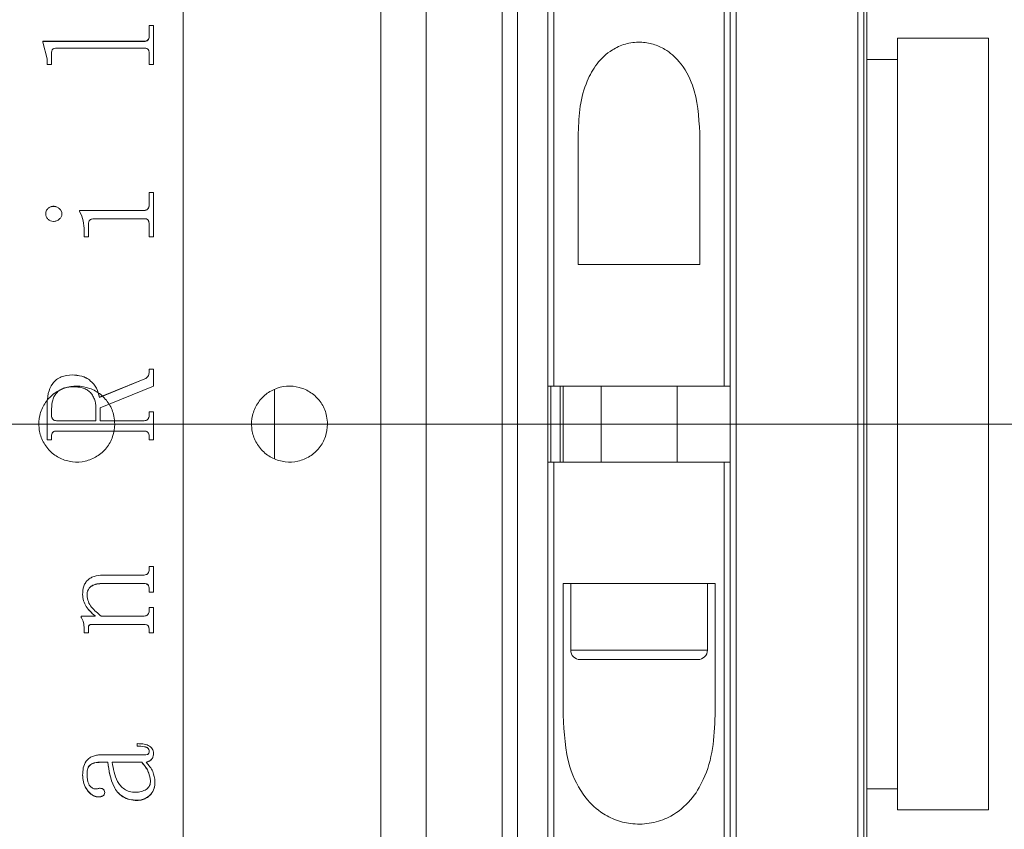
# Model space of a CAD drawing. Units: millimetres. Extents: x 0 to 490, y 0 to 297.
# Drawn here: x 344 to 360, y 210 to 223 of the extents above; entities that cross this region are included whole.
import ezdxf

# ---------------------------------------------------------------- set-up
doc = ezdxf.new("R2010")
doc.units = ezdxf.units.MM
doc.linetypes.add('CENTERX2', pattern=[20.32, 12.7, -2.54, 2.54, -2.54])
doc.layers.add('FORMAT', color=7, linetype='Continuous')
doc.styles.add('SLDTEXTSTYLE0', font='TXT', dxfattribs={"width": 0.7})
doc.dimstyles.new('SLDDIMSTYLE0', dxfattribs={"dimtxt": 2.728516, "dimasz": 3, "dimexe": 0, "dimexo": 0.0625, "dimgap": 0.682129, "dimtad": 1, "dimdec": 1, "dimlfac": 2, "dimrnd": 1e-09, "dimzin": 12, "dimdsep": 46, "dimtxsty": 'SLDTEXTSTYLE0', "dimsah": 1, "dimcen": 0.09, "dimadec": 0, "dimazin": 3, "dimtfac": 1, "dimtofl": 0, "dimtmove": 0, "dimatfit": 3, "dimfxl": 0, "dimfrac": 2, "dimtolj": 1, "dimtzin": 12, "dimarcsym": 0})
doc.dimstyles.new('SLDDIMSTYLE1', dxfattribs={"dimtxt": 2.728516, "dimasz": 3, "dimexe": 0, "dimexo": 0.0625, "dimgap": 0.682129, "dimtad": 1, "dimdec": 3, "dimlfac": 2, "dimrnd": 1e-09, "dimzin": 12, "dimdsep": 46, "dimtxsty": 'SLDTEXTSTYLE0', "dimsah": 1, "dimcen": 0.09, "dimadec": 0, "dimazin": 3, "dimtfac": 1, "dimtmove": 0, "dimatfit": 0, "dimfxl": 0, "dimfrac": 2, "dimtolj": 1, "dimtzin": 12, "dimarcsym": 0})
doc.dimstyles.new('SLDDIMSTYLE2', dxfattribs={"dimtxt": 2.728516, "dimasz": 3, "dimexe": 0, "dimexo": 0.0625, "dimgap": 0.682129, "dimtad": 1, "dimdec": 1, "dimlfac": 2, "dimrnd": 1e-09, "dimzin": 12, "dimdsep": 46, "dimtxsty": 'SLDTEXTSTYLE0', "dimsah": 1, "dimcen": 0.09, "dimadec": 0, "dimazin": 3, "dimtfac": 1, "dimtmove": 0, "dimatfit": 0, "dimfxl": 0, "dimfrac": 2, "dimtolj": 1, "dimtzin": 12, "dimarcsym": 0})
doc.dimstyles.new('SLDDIMSTYLE3', dxfattribs={"dimtxt": 2.728516, "dimasz": 3, "dimexe": 0, "dimexo": 0.0625, "dimgap": 0.682129, "dimtad": 1, "dimdec": 6, "dimlfac": 2, "dimrnd": 1e-09, "dimzin": 12, "dimdsep": 46, "dimtxsty": 'SLDTEXTSTYLE0', "dimsah": 1, "dimcen": 0.09, "dimadec": 0, "dimazin": 3, "dimtfac": 1, "dimtofl": 0, "dimtmove": 0, "dimatfit": 3, "dimfxl": 0, "dimfrac": 2, "dimtolj": 1, "dimtzin": 12, "dimarcsym": 0})

# ---------------------------------------------------------------- blocks, each defined once
blk = doc.blocks.new('_D_2')
at = {"layer": 'FORMAT'}
for p, q in [((366.246, 210.237), (366.246, 175.82)), ((357.483, 207.81), (357.483, 175.82)), ((357.483, 176.82), (350.983, 176.82)), ((366.246, 176.82), (357.483, 176.82)), ((366.246, 176.82), (378.951, 176.82))]:
    blk.add_line(p, q, dxfattribs=at)
for points in [[(357.483, 176.82), (354.483, 177.32), (354.483, 176.32)], [(366.246, 176.82), (369.246, 176.32), (369.246, 177.32)]]:
    blk.add_solid(points, dxfattribs=at)
at = {"layer": 'FORMAT', "insert": (369.426, 179.89), "char_height": 2.3813, "attachment_point": 1, "style": 'SLDTEXTSTYLE0'}
blk.add_mtext('17.526', dxfattribs=at)
blk = doc.blocks.new('_D_3')
at = {"layer": 'FORMAT'}
for p, q in [((366.246, 210.237), (366.246, 162.547)), ((183.927, 202.81), (183.927, 162.547)), ((183.927, 163.547), (366.246, 163.547))]:
    blk.add_line(p, q, dxfattribs=at)
for points in [[(183.927, 163.547), (186.927, 163.047), (186.927, 164.047)], [(366.246, 163.547), (363.246, 164.047), (363.246, 163.047)]]:
    blk.add_solid(points, dxfattribs=at)
at = {"layer": 'FORMAT', "attachment_point": 1, "style": 'SLDTEXTSTYLE0'}
for s, insert, char_height in [('(O/I=', (276.656, 166.616), 2.3813), (')', (292.531, 166.616), 2.381), ('444.6', (284.593, 166.616), 2.3813)]:
    blk.add_mtext(s, dxfattribs=dict(at, insert=insert, char_height=char_height))
blk = doc.blocks.new('_D_15')
at = {"layer": 'FORMAT'}
for p, q in [((359.483, 208.96), (359.483, 187.171)), ((357.483, 207.81), (357.483, 187.171)), ((357.483, 188.171), (350.358, 188.171)), ((359.483, 188.171), (357.483, 188.171)), ((359.483, 188.171), (365.983, 188.171))]:
    blk.add_line(p, q, dxfattribs=at)
for points in [[(357.483, 188.171), (354.483, 188.671), (354.483, 187.671)], [(359.483, 188.171), (362.483, 187.671), (362.483, 188.671)]]:
    blk.add_solid(points, dxfattribs=at)
at = {"layer": 'FORMAT', "insert": (350.358, 191.241), "char_height": 2.381, "attachment_point": 1, "style": 'SLDTEXTSTYLE0'}
blk.add_mtext('4', dxfattribs=at)
blk = doc.blocks.new('_D_16')
at = {"layer": 'FORMAT'}
for p, q in [((352.483, 226.31), (382.483, 226.31)), ((381.483, 226.31), (381.483, 206.31)), ((352.483, 206.31), (382.483, 206.31))]:
    blk.add_line(p, q, dxfattribs=at)
for points in [[(381.483, 226.31), (380.983, 223.31), (381.983, 223.31)], [(381.483, 206.31), (381.983, 209.31), (380.983, 209.31)]]:
    blk.add_solid(points, dxfattribs=at)
at = {"layer": 'FORMAT', "char_height": 2.3813, "attachment_point": 1, "rotation": 90, "style": 'SLDTEXTSTYLE0'}
for s, insert in [('40', (378.413, 215.348)), ('%%c', (378.413, 212.332))]:
    blk.add_mtext(s, dxfattribs=dict(at, insert=insert))
blk = doc.blocks.new('_D_17')
at = {"layer": 'FORMAT'}
for p, q in [((373.256, 222.66), (373.256, 252.445)), ((360.483, 222.66), (374.256, 222.66)), ((373.256, 209.96), (373.256, 222.66)), ((360.483, 209.96), (374.256, 209.96))]:
    blk.add_line(p, q, dxfattribs=at)
for points in [[(373.256, 222.66), (372.756, 219.66), (373.756, 219.66)], [(373.256, 209.96), (373.756, 212.96), (372.756, 212.96)]]:
    blk.add_solid(points, dxfattribs=at)
at = {"layer": 'FORMAT', "insert": (370.187, 230.22), "char_height": 2.38125, "attachment_point": 1, "rotation": 90, "style": 'SLDTEXTSTYLE0'}
blk.add_mtext('US.St.1"×1/32', dxfattribs=at)

msp = doc.modelspace()

# ---------------------------------------------------------------- linework, layer by layer
at = {"color": 7, "linetype": 'Continuous', "lineweight": 15}
for p, q in [((346.2326826, 216.31040384), (346.2326826, 226.31040384)), ((346.2326826, 206.31040384), (346.2326826, 226.31040384)), ((349.4826826, 216.31040384), (349.4826826, 226.31040384)), ((350.2326826, 216.31040384), (350.2326826, 226.31040384)), ((352.2326826, 216.93540384), (352.2326826, 226.21040384)), ((355.2326826, 226.21040384), (355.2326826, 216.93540384)), ((351.7326826, 226.06040384), (351.7326826, 216.31040384)), ((355.2326826, 207.31040384), (355.2326826, 225.31040384)), ((355.3326826, 225.31040384), (355.3326826, 207.31040384)), ((357.3326826, 207.31040384), (357.3326826, 225.31040384)), ((357.4326826, 225.31040384), (357.4326826, 207.31040384)), ((357.4826826, 223.81040384), (357.4826826, 208.81040384)), ((345.67195759, 222.87177014), (345.74487426, 222.87177014)), ((345.67195759, 222.6852599), (345.67195759, 222.87177014)), ((345.67195759, 222.86848945), (345.74487426, 222.86848945)), ((345.74487426, 222.2264602), (345.74487426, 222.87177014)), ((343.92195759, 222.61123345), (345.59106567, 222.61123345)), ((343.92195759, 222.59440909), (343.92195759, 222.61123345)), ((343.92195759, 222.60808303), (345.59106567, 222.60808303)), ((343.99487426, 222.32187573), (343.92195759, 222.59440909)), ((345.59106567, 222.61123345), (345.59106567, 222.60808303)), ((345.67195759, 222.6852599), (345.67195759, 222.68207248)), ((359.4826826, 222.66040384), (357.9826826, 222.66040384)), ((357.9826826, 222.66040384), (357.9826826, 209.96040384)), ((359.4826826, 222.66040384), (359.4826826, 209.96040384)), ((344.06779093, 222.2264602), (344.06779093, 222.41944897)), ((345.59106567, 222.49732382), (344.14868285, 222.49732382)), ((345.67195759, 222.2264602), (345.67195759, 222.42185404)), ((343.99487426, 222.2264602), (343.99487426, 222.32187573)), ((357.9826826, 222.31040384), (357.4826826, 222.31040384)), ((344.06779093, 222.2264602), (343.99487426, 222.2264602)), ((345.74487426, 222.2264602), (345.67195759, 222.2264602)), ((352.7326826, 218.93540384), (352.7326826, 221.10186137)), ((354.7326826, 221.10186137), (354.7326826, 218.93540384)), ((345.67195759, 220.12185915), (345.74487426, 220.12185915)), ((345.67195759, 219.9166005), (345.67195759, 220.12185915)), ((345.67195759, 220.11995342), (345.74487426, 220.11995342)), ((345.74487426, 219.39199399), (345.74487426, 220.12185915)), ((344.09893242, 219.89604698), (344.09893242, 219.89425416)), ((344.52959648, 219.82788419), (345.59106567, 219.82788419)), ((344.52959648, 219.80832377), (344.52959648, 219.82788419)), ((344.52959648, 219.82612545), (345.59106567, 219.82612545)), ((345.59106567, 219.82788419), (345.59106567, 219.82612545)), ((345.67195759, 219.9166005), (345.67195759, 219.9147974)), ((343.9705687, 219.77093885), (343.9705687, 219.76920858)), ((344.23792982, 219.77093885), (344.23792982, 219.76920858)), ((345.59220499, 219.69100119), (344.76505655, 219.69100119)), ((344.60251315, 219.39199399), (344.60251315, 219.49153962)), ((344.67542982, 219.39199399), (344.67542982, 219.60149642)), ((345.67195759, 219.39199399), (345.67195759, 219.60149642)), ((344.67542982, 219.39199399), (344.60251315, 219.39199399)), ((345.74487426, 219.39199399), (345.67195759, 219.39199399)), ((352.7326826, 218.93540384), (354.7326826, 218.93540384)), ((344.40579006, 217.1191755), (344.40579006, 217.11877112)), ((345.67195759, 217.21603948), (345.74487426, 217.21603948)), ((345.67195759, 217.15550894), (345.67195759, 217.21603948)), ((345.67195759, 217.21558666), (345.74487426, 217.21558666)), ((345.67195759, 217.15550894), (345.67195759, 217.15508639)), ((345.74487426, 216.93621961), (345.74487426, 217.21603948)), ((344.85772148, 216.75115614), (345.60169935, 217.05443024)), ((344.85772148, 216.75093576), (345.60169935, 217.05405823)), ((345.74487426, 216.93621961), (344.86987426, 216.57884918)), ((345.60169935, 217.05443024), (345.60169935, 217.05405823)), ((352.2326826, 215.68540384), (352.2326826, 216.93540384)), ((355.1326826, 216.93540384), (352.3326826, 216.93540384)), ((352.4826826, 216.93540384), (352.4826826, 215.68540384)), ((353.1076826, 216.93540384), (353.1076826, 215.68540384)), ((354.3576826, 215.68540384), (354.3576826, 216.93540384)), ((344.85772148, 216.75115614), (344.85772148, 216.75093576)), ((347.7326826, 215.74125159), (347.7326826, 216.88098803)), ((343.99487426, 216.05064459), (343.99487426, 216.63123522)), ((344.79695759, 216.3665873), (344.79695759, 216.5822659)), ((344.86987426, 216.3665873), (344.86987426, 216.57884918)), ((344.06779093, 216.45469023), (344.06779093, 216.56252442)), ((344.06779093, 216.45461808), (344.06779093, 216.45469023)), ((345.67195759, 216.51240719), (345.74487426, 216.51240719)), ((345.67195759, 216.45393076), (345.67195759, 216.51240719)), ((345.67195759, 216.51230619), (345.74487426, 216.51230619)), ((345.67195759, 216.45393076), (345.67195759, 216.45385899)), ((345.74487426, 216.05064459), (345.74487426, 216.51240719)), ((344.14754353, 216.3665873), (344.79695759, 216.3665873)), ((344.14754353, 216.36655921), (344.14754353, 216.3665873)), ((344.14754353, 216.36655921), (344.79695759, 216.36655921)), ((344.79695759, 216.36655921), (344.79695759, 216.3665873)), ((344.86987426, 216.3665873), (345.59182521, 216.3665873)), ((344.86987426, 216.3665873), (344.86987426, 216.36655921)), ((344.86987426, 216.36655921), (345.59182521, 216.36655921)), ((345.59182521, 216.3665873), (345.59182521, 216.36655921)), ((346.2326826, 206.31040384), (346.2326826, 216.31040384)), ((349.4826826, 206.31040384), (349.4826826, 216.31040384)), ((350.2326826, 206.31040384), (350.2326826, 216.31040384)), ((351.7326826, 216.31040384), (351.7326826, 206.56040384)), ((344.06779093, 216.10911421), (344.06779093, 216.10921486)), ((344.06779093, 216.05064459), (344.06779093, 216.10911421)), ((344.14868285, 216.19645117), (344.14868285, 216.19650815)), ((345.59106567, 216.19650815), (344.14868285, 216.19650815)), ((345.59106567, 216.19645117), (344.14868285, 216.19645117)), ((345.59106567, 216.19645117), (345.59106567, 216.19650815)), ((345.67195759, 216.10911421), (345.67195759, 216.10921486)), ((345.67195759, 216.05064459), (345.67195759, 216.10911421)), ((344.06779093, 216.05077447), (343.99487426, 216.05077447)), ((344.06779093, 216.05064459), (343.99487426, 216.05064459)), ((345.74487426, 216.05077447), (345.67195759, 216.05077447)), ((345.74487426, 216.05064459), (345.67195759, 216.05064459)), ((352.2326826, 206.41040384), (352.2326826, 215.68540384)), ((352.3326826, 215.68540384), (355.1326826, 215.68540384)), ((355.2326826, 215.68540384), (355.2326826, 206.41040384)), ((344.94279093, 213.82688127), (345.59106567, 213.82688127)), ((345.67195759, 213.96840469), (345.74487426, 213.96840469)), ((345.67195759, 213.91785455), (345.67195759, 213.96840469)), ((345.74487426, 213.54544892), (345.74487426, 213.96840469)), ((345.59030612, 213.68719827), (344.90633259, 213.68719827)), ((344.90633259, 213.68719827), (344.90633259, 213.68588602)), ((345.59030612, 213.68588602), (344.90633259, 213.68588602)), ((345.59030612, 213.68719827), (345.59030612, 213.68588602)), ((353.02183833, 213.68540384), (352.4826826, 213.68540384)), ((352.4826826, 211.51894631), (352.4826826, 213.68540384)), ((352.6076826, 213.68540384), (352.6076826, 212.59165384)), ((353.02183833, 213.68540384), (354.44352687, 213.68540384)), ((354.9826826, 213.68540384), (354.44352687, 213.68540384)), ((354.8576826, 212.59165384), (354.8576826, 213.68540384)), ((354.9826826, 213.68540384), (354.9826826, 211.51894631)), ((344.57820759, 213.50782218), (344.57820759, 213.50642019)), ((345.67195759, 213.59684431), (345.67195759, 213.59548686)), ((345.67195759, 213.54544892), (345.67195759, 213.59548686)), ((345.74487426, 213.5468314), (345.67195759, 213.5468314)), ((345.74487426, 213.54544892), (345.67195759, 213.54544892)), ((344.65112426, 213.49507216), (344.65112426, 213.49366379)), ((345.67195759, 213.2895296), (345.74487426, 213.2895296)), ((345.67195759, 213.23997242), (345.67195759, 213.2895296)), ((345.74487426, 212.87549314), (345.74487426, 213.2895296)), ((344.55390204, 213.15083572), (344.78290594, 213.15083572)), ((344.55390204, 213.13030491), (344.55390204, 213.15083572)), ((345.59220499, 213.01446258), (344.73505438, 213.01446258)), ((344.73505438, 213.01446258), (344.73505438, 213.01281378)), ((345.59220499, 213.01281378), (344.73505438, 213.01281378)), ((344.78290594, 213.1524155), (344.78290594, 213.15083572)), ((344.88582478, 213.15083572), (345.59030612, 213.15083572)), ((345.59220499, 213.01446258), (345.59220499, 213.01281378)), ((344.60251315, 212.94824927), (344.60251315, 212.94656735)), ((344.60251315, 212.87549314), (344.60251315, 212.94656735)), ((344.67542982, 212.8772106), (344.60251315, 212.8772106)), ((344.67542982, 212.87549314), (344.60251315, 212.87549314)), ((344.67542982, 212.96147876), (344.67542982, 212.95980346)), ((344.67542982, 212.87549314), (344.67542982, 212.95980346)), ((345.67195759, 212.92609583), (345.67195759, 212.92440283)), ((345.67195759, 212.87549314), (345.67195759, 212.92440283)), ((345.74487426, 212.8772106), (345.67195759, 212.8772106)), ((345.74487426, 212.87549314), (345.67195759, 212.87549314)), ((354.7014326, 212.43540384), (352.7639326, 212.43540384)), ((345.47751315, 211.01025824), (345.47751315, 211.05154236)), ((345.67195759, 210.92934704), (345.67195759, 210.93203757)), ((344.99140204, 210.74779027), (344.87481133, 210.74779027)), ((344.87481133, 210.74500757), (344.87481133, 210.74779027)), ((344.99140204, 210.74500757), (344.87481133, 210.74500757)), ((344.87746975, 210.86675647), (345.55840508, 210.86675647)), ((344.99140204, 210.74500757), (344.99140204, 210.74779027)), ((345.55118936, 210.74779027), (345.0643187, 210.74779027)), ((345.0643187, 210.74779027), (345.0643187, 210.74500757)), ((345.55118936, 210.74500757), (345.0643187, 210.74500757)), ((345.55118936, 210.74779027), (345.55118936, 210.74500757)), ((345.62410603, 210.74500757), (345.62410603, 210.74779027)), ((345.74487426, 210.89290583), (345.74487426, 210.89561458)), ((344.57820759, 210.53543051), (344.57820759, 210.53831799)), ((344.65112426, 210.54101266), (344.65112426, 210.54389736)), ((345.69626315, 210.44050355), (345.69626315, 210.43756713)), ((345.76917982, 210.42220862), (345.76917982, 210.42515272)), ((357.4826826, 210.31040384), (357.9826826, 210.31040384)), ((344.83873277, 210.17369844), (344.83873277, 210.17676679)), ((344.94279093, 210.24501179), (344.94279093, 210.24804448)), ((345.47485473, 210.11628984), (345.47485473, 210.1193869)), ((357.9826826, 209.96040384), (359.4826826, 209.96040384))]:
    msp.add_line(p, q, dxfattribs=at)
at = {"color": 8, "linetype": 'Continuous', "lineweight": 15}
for p, q in [((351.4826826, 216.31040384), (351.4826826, 226.31040384)), ((352.3326826, 226.31040384), (352.3326826, 216.93540384)), ((355.1326826, 216.93540384), (355.1326826, 226.31040384)), ((352.2826826, 216.93846189), (352.2826826, 215.68179814)), ((352.4326826, 215.68540384), (352.4326826, 216.93540384)), ((351.4826826, 206.31040384), (351.4826826, 216.31040384)), ((352.3326826, 215.68540384), (352.3326826, 206.31040384)), ((355.1326826, 206.31040384), (355.1326826, 215.68540384)), ((352.6076826, 212.59165384), (354.8576826, 212.59165384))]:
    msp.add_line(p, q, dxfattribs=at)
at = {"color": 7, "linetype": 'Continuous', "lineweight": 15}
for centre, start, end in [((352.7639326, 212.59165384), 180, 270), ((354.7014326, 212.59165384), 270, 0)]:
    msp.add_arc(centre, 0.15625, start, end, dxfattribs=at)
for points, knots in [([(345.59106567, 222.61123345), (345.60293627, 222.61206694), (345.62077288, 222.61331933), (345.64158136, 222.62271916), (345.65727482, 222.63655659), (345.67022807, 222.65781811), (345.6713805, 222.67610338), (345.67195759, 222.6852599)], [0, 0, 0, 0, 0.2491867821, 0.3744245874, 0.4997091544, 0.749474731, 1, 1, 1, 1]), ([(345.59106567, 222.60808303), (345.60293596, 222.60891599), (345.62077143, 222.61016754), (345.64158032, 222.61956233), (345.65727376, 222.6333923), (345.67022787, 222.65464328), (345.67138045, 222.67292042), (345.67195759, 222.68207248)], [0, 0, 0, 0, 0.2492523849, 0.3745091682, 0.4997949161, 0.7495281453, 1, 1, 1, 1]), ([(352.7326826, 221.10186137), (352.73806119, 221.24961214), (352.74880062, 221.54462589), (352.85303604, 221.92828394), (353.02705094, 222.24555334), (353.24594541, 222.45688996), (353.50209767, 222.5755828), (353.74251789, 222.60793217), (353.97015841, 222.57053351), (354.19784788, 222.46772716), (354.44372782, 222.24858305), (354.68852478, 221.79364666), (354.71552202, 221.37070252), (354.7326826, 221.10186137)], [0, 0, 0, 0, 0.1128073513, 0.2252422847, 0.3097440918, 0.3948616496, 0.4495407223, 0.5045761287, 0.55288414, 0.6013462049, 0.6771196681, 0.7947636346, 1, 1, 1, 1]), ([(344.14868285, 222.49732382), (344.13627045, 222.49673401), (344.11743681, 222.49583908), (344.09544362, 222.48646377), (344.08280187, 222.47606721), (344.07474178, 222.46303064), (344.06851712, 222.44416837), (344.06807752, 222.42920457), (344.06779093, 222.41944897)], [0, 0, 0, 0, 0.2495157279, 0.3785961585, 0.4995333505, 0.6160946289, 0.7497143875, 1, 1, 1, 1]), ([(345.67195759, 222.42185404), (345.67165183, 222.43144853), (345.67118253, 222.44617434), (345.66473096, 222.46466873), (345.6564226, 222.47731213), (345.6436087, 222.48726212), (345.62716542, 222.49358477), (345.60923655, 222.49704935), (345.59712521, 222.49723229), (345.59106567, 222.49732382)], [0, 0, 0, 0, 0.2502038, 0.3840178095, 0.5002606701, 0.6206894044, 0.7497369102, 0.874788461, 1, 1, 1, 1]), ([(343.9705687, 219.77093885), (343.97258854, 219.7869535), (343.97663153, 219.81900917), (344.00180207, 219.8530933), (344.02677633, 219.87482168), (344.04893145, 219.88715809), (344.07327811, 219.8946593), (344.09037659, 219.89558419), (344.09893242, 219.89604698)], [0, 0, 0, 0, 0.249249079, 0.4989085311, 0.6279481398, 0.7493858042, 0.8745962857, 1, 1, 1, 1]), ([(343.9705687, 219.76920858), (343.97258875, 219.78521562), (343.97663244, 219.81725809), (344.00180552, 219.85132521), (344.02677876, 219.8730422), (344.0489348, 219.88537063), (344.07327861, 219.89286728), (344.09037663, 219.89379162), (344.09893242, 219.89425416)], [0, 0, 0, 0, 0.2491938527, 0.4988298145, 0.6279083328, 0.749327434, 0.8745644349, 1, 1, 1, 1]), ([(344.09893242, 219.89604698), (344.11668435, 219.89414391), (344.15221172, 219.89033525), (344.19572001, 219.85959335), (344.22368442, 219.8272026), (344.23632471, 219.79584025), (344.23739449, 219.77924386), (344.23792982, 219.77093885)], [0, 0, 0, 0, 0.2495028909, 0.4993362519, 0.7493443502, 0.8745692544, 1, 1, 1, 1]), ([(344.09893242, 219.89425416), (344.11668392, 219.89235235), (344.15220794, 219.88854646), (344.19571702, 219.8578216), (344.22368322, 219.82544645), (344.23632461, 219.79409819), (344.23739446, 219.77750952), (344.23792982, 219.76920858)], [0, 0, 0, 0, 0.2495581547, 0.4994118192, 0.74940114676, 0.87460091358, 1, 1, 1, 1]), ([(345.59106567, 219.82788419), (345.60299189, 219.82864458), (345.62090203, 219.8297865), (345.64149686, 219.84137566), (345.6575906, 219.85765203), (345.67019909, 219.88352256), (345.67137106, 219.90556761), (345.67195759, 219.9166005)], [0, 0, 0, 0, 0.2493928326, 0.3745244916, 0.4998719989, 0.749700759, 1, 1, 1, 1]), ([(345.59106567, 219.82612545), (345.60299164, 219.82688518), (345.62090251, 219.82802616), (345.64149692, 219.83961108), (345.6575904, 219.85587814), (345.67019887, 219.88173476), (345.671371, 219.90376992), (345.67195759, 219.9147974)], [0, 0, 0, 0, 0.2494590788, 0.3746468211, 0.4999581255, 0.7497542092, 1, 1, 1, 1]), ([(344.09893242, 219.64521231), (344.08174259, 219.64708678), (344.04735469, 219.65083661), (344.00587594, 219.6821091), (343.9766215, 219.7229695), (343.97256876, 219.75508812), (343.9705687, 219.77093885)], [0, 0, 0, 0, 0.2498503117, 0.4998204683, 0.7531585134, 1, 1, 1, 1]), ([(344.23792982, 219.77093885), (344.23739414, 219.76262263), (344.23632358, 219.74600227), (344.22365937, 219.71460698), (344.19604673, 219.68140818), (344.15941064, 219.65695844), (344.12546492, 219.64671352), (344.10778101, 219.64571296), (344.09893242, 219.64521231)], [0, 0, 0, 0, 0.12526509634, 0.2503482991, 0.4999303408, 0.74956025957, 0.87468613445, 1, 1, 1, 1]), ([(344.60251315, 219.49153962), (344.60134076, 219.54691991), (344.59900017, 219.65748247), (344.5527034, 219.75810341), (344.52959648, 219.80832377)], [0, 0, 0, 0, 0.500895564, 1, 1, 1, 1]), ([(344.76505655, 219.69100119), (344.75262055, 219.69015097), (344.73363947, 219.68885328), (344.71061629, 219.67916242), (344.69583694, 219.66816255), (344.68510191, 219.65366024), (344.67651278, 219.6312961), (344.67586079, 219.61335558), (344.67542982, 219.60149642)], [0, 0, 0, 0, 0.247754498, 0.3781478899, 0.4995543529, 0.6213424942, 0.7496974543, 1, 1, 1, 1]), ([(345.67195759, 219.60149642), (345.67166504, 219.61280907), (345.67121802, 219.63009466), (345.66479409, 219.65193445), (345.65643834, 219.66686695), (345.6439261, 219.67884906), (345.62774213, 219.68643508), (345.61015907, 219.69067533), (345.59819194, 219.69089253), (345.59220499, 219.69100119)], [0, 0, 0, 0, 0.2502655552, 0.3824029711, 0.5003662302, 0.6225221893, 0.7496927922, 0.8747754066, 1, 1, 1, 1]), ([(343.99487426, 216.63123522), (343.99766519, 216.69190849), (344.00323435, 216.81297917), (344.06230227, 216.95750212), (344.14565725, 217.04662213), (344.25293868, 217.1073151), (344.3446891, 217.11443441), (344.40579006, 217.1191755)], [0, 0, 0, 0, 0.2506106854, 0.5000819553, 0.625258776, 0.7504420209, 1, 1, 1, 1]), ([(343.99487426, 216.63107481), (343.99766521, 216.69171836), (344.00323464, 216.81273424), (344.06230869, 216.95718798), (344.1456626, 217.04625817), (344.25294584, 217.10691875), (344.34469064, 217.11403314), (344.40579006, 217.11877112)], [0, 0, 0, 0, 0.2505570579, 0.4999935502, 0.625172673, 0.7503756909, 1, 1, 1, 1]), ([(344.40579006, 217.1191755), (344.45937304, 217.11604559), (344.53978017, 217.11134881), (344.63997486, 217.07177888), (344.72863837, 217.0113275), (344.81707457, 216.90595385), (344.84427715, 216.80235688), (344.85772148, 216.75115614)], [0, 0, 0, 0, 0.2502126255, 0.3754713908, 0.5006826921, 0.7532223609, 1, 1, 1, 1]), ([(344.40579006, 217.11877112), (344.45937226, 217.11564301), (344.53977661, 217.11094904), (344.63997169, 217.07139991), (344.72862012, 217.01098984), (344.81706417, 216.90568141), (344.84427215, 216.80212522), (344.85772148, 216.75093576)], [0, 0, 0, 0, 0.250264534, 0.3755417489, 0.5007604803, 0.7532179977, 1, 1, 1, 1]), ([(345.60169935, 217.05443024), (345.61118726, 217.05961378), (345.63032091, 217.0700671), (345.65445569, 217.09277285), (345.66936023, 217.12284997), (345.67109118, 217.14461471), (345.67195759, 217.15550894)], [0, 0, 0, 0, 0.24796847, 0.5000617192, 0.749758488, 1, 1, 1, 1]), ([(345.60169935, 217.05405823), (345.61114177, 217.05921044), (345.63027642, 217.06965116), (345.65442892, 217.09233188), (345.66936026, 217.12244206), (345.67109121, 217.14419736), (345.67195759, 217.15508639)], [0, 0, 0, 0, 0.2467986298, 0.5001261398, 0.749801564, 1, 1, 1, 1]), ([(345.1076826, 216.31040384), (345.10078631, 216.24020089), (345.08699406, 216.09979834), (344.97949305, 215.91288484), (344.82107259, 215.77060834), (344.62304957, 215.6891021), (344.40964285, 215.67766499), (344.20455401, 215.73741165), (344.03075534, 215.86155626), (343.90767328, 216.0363526), (343.84938676, 216.24213055), (343.86248553, 216.45544949), (343.94529598, 216.65230209), (344.08856268, 216.81079123), (344.27636574, 216.91304476), (344.48745738, 216.94733882), (344.69774061, 216.90991082), (344.8840486, 216.80509992), (345.02428218, 216.64463836), (345.09748286, 216.46995521), (345.1048238, 216.35512321), (345.1076826, 216.31040384)], [0, 0, 0, 0, 0.0536166517, 0.1072307526, 0.1609111029, 0.2146351534, 0.2682870249, 0.3218634704, 0.3754789544, 0.4291869433, 0.4828967007, 0.5365148686, 0.5900910456, 0.6437399085, 0.6974632384, 0.7511464952, 0.8047373746, 0.8583278819, 0.9120104262, 0.9657339548, 1, 1, 1, 1]), ([(344.42743719, 216.92522737), (344.37843439, 216.92233106), (344.30455643, 216.91796451), (344.21444942, 216.87861642), (344.15635741, 216.83545949), (344.11195011, 216.77706287), (344.07422814, 216.68619008), (344.07033851, 216.61146623), (344.06779093, 216.56252442)], [0, 0, 0, 0, 0.2498760898, 0.3767199789, 0.5000749866, 0.6184103959, 0.750070588, 1, 1, 1, 1]), ([(344.79695759, 216.5822659), (344.79294951, 216.63023927), (344.78687558, 216.70293918), (344.74128168, 216.78783274), (344.69587767, 216.84274915), (344.63766648, 216.88438779), (344.54790423, 216.9192743), (344.47536507, 216.92285894), (344.42743719, 216.92522737)], [0, 0, 0, 0, 0.2494035017, 0.3779516496, 0.4997372197, 0.6215121816, 0.749926572, 1, 1, 1, 1]), ([(348.6076826, 216.31040384), (348.60078617, 216.24020013), (348.58699364, 216.09979601), (348.47949026, 215.91288095), (348.32106743, 215.77060512), (348.12304356, 215.68910079), (347.9096359, 215.67766552), (347.7045451, 215.73741548), (347.53074639, 215.86156499), (347.40766757, 216.03636477), (347.34938528, 216.24214394), (347.36248859, 216.45546413), (347.4453053, 216.65231748), (347.58857855, 216.81080383), (347.77638531, 216.91305137), (347.98747833, 216.94733881), (348.19776253, 216.90990341), (348.38406914, 216.80508364), (348.52429684, 216.64461468), (348.59748593, 216.46993695), (348.60482489, 216.35511443), (348.6076826, 216.31040384)], [0, 0, 0, 0, 0.0536173698, 0.1072322141, 0.1609126502, 0.2146363468, 0.2682885827, 0.3218661484, 0.3754823667, 0.4291901657, 0.4828997097, 0.5365185752, 0.5900958734, 0.6437451419, 0.6974681285, 0.7511514301, 0.8047432803, 0.8583347743, 0.9120173899, 0.9657405681, 1, 1, 1, 1]), ([(352.3326826, 216.93540384), (352.32145659, 216.93540384), (352.29900493, 216.93540384), (352.26907536, 216.93540384), (352.24645881, 216.93540384), (352.2344113, 216.93540384), (352.23317564, 216.93540384), (352.2326826, 216.93540384)], [0, 0, 0, 0, 0.2141665823, 0.4283266733, 0.6426745409, 0.857421592, 1, 1, 1, 1]), ([(355.2326826, 216.93540384), (355.23157408, 216.93540384), (355.229357, 216.93540384), (355.21206342, 216.93540384), (355.18662066, 216.93540384), (355.1585136, 216.93540384), (355.13999095, 216.93540384), (355.1326826, 216.93540384)], [0, 0, 0, 0, 0.2152266186, 0.4304601258, 0.6454953917, 0.8601254683, 1, 1, 1, 1]), ([(344.06779093, 216.45469023), (344.0684828, 216.44348724), (344.06954647, 216.42626396), (344.07775969, 216.40514636), (344.08675895, 216.39069797), (344.09901051, 216.37927467), (344.11912875, 216.368532), (344.13619802, 216.36736378), (344.14754353, 216.3665873)], [0, 0, 0, 0, 0.248113231, 0.3814453141, 0.5002774929, 0.6245343914, 0.7504374054, 1, 1, 1, 1]), ([(344.06779093, 216.45461808), (344.06848285, 216.44342056), (344.06954663, 216.42620531), (344.07775999, 216.40509836), (344.08675958, 216.39065702), (344.0990114, 216.3792396), (344.11912996, 216.36850259), (344.13619828, 216.36733518), (344.14754353, 216.36655921)], [0, 0, 0, 0, 0.2480577169, 0.3813675089, 0.5001894686, 0.6244507075, 0.7503736702, 1, 1, 1, 1]), ([(345.59182521, 216.3665873), (345.60315029, 216.36735634), (345.62009498, 216.36850697), (345.64007134, 216.37911474), (345.65230862, 216.39042317), (345.66157309, 216.40449457), (345.67026481, 216.42544695), (345.67128449, 216.44260476), (345.67195759, 216.45393076)], [0, 0, 0, 0, 0.2501201956, 0.3742323725, 0.4976400715, 0.6191306578, 0.7485854135, 1, 1, 1, 1]), ([(345.59182521, 216.36655921), (345.60315067, 216.36732722), (345.6200752, 216.36847493), (345.64005047, 216.37906985), (345.65243875, 216.39048246), (345.66162113, 216.40463276), (345.67029841, 216.42555986), (345.67129361, 216.44253407), (345.67195759, 216.45385899)], [0, 0, 0, 0, 0.2501934433, 0.3738841538, 0.4977461776, 0.623240589, 0.7486321403, 1, 1, 1, 1]), ([(344.14868285, 216.19650815), (344.13715907, 216.19585303), (344.11952424, 216.19485049), (344.09815981, 216.18574072), (344.08467702, 216.17513618), (344.0756801, 216.16050223), (344.06864284, 216.13844051), (344.06812744, 216.12075927), (344.06779093, 216.10921486)], [0, 0, 0, 0, 0.2491262119, 0.3812376755, 0.4997459561, 0.6168119883, 0.7498092738, 1, 1, 1, 1]), ([(344.14868285, 216.19645117), (344.13715981, 216.19579545), (344.11942177, 216.19478606), (344.09806084, 216.1856269), (344.08462387, 216.1749805), (344.07568156, 216.16042916), (344.06864254, 216.13835707), (344.06812729, 216.12066433), (344.06779093, 216.10911421)], [0, 0, 0, 0, 0.2490622443, 0.3833948107, 0.49965385, 0.6166635539, 0.7497515547, 1, 1, 1, 1]), ([(345.67195759, 216.10921486), (345.67161935, 216.12075988), (345.67110127, 216.1384434), (345.66407287, 216.16051793), (345.65508607, 216.17507388), (345.64171911, 216.18576767), (345.62035658, 216.1949774), (345.60263096, 216.19590375), (345.59106567, 216.19650815)], [0, 0, 0, 0, 0.2501335948, 0.3831300578, 0.500146242, 0.6171844107, 0.7502272557, 1, 1, 1, 1]), ([(345.67195759, 216.10911421), (345.67161961, 216.12066504), (345.67110199, 216.13835558), (345.66407272, 216.16043998), (345.65509108, 216.17500137), (345.64172217, 216.18569995), (345.6203623, 216.19492082), (345.60263144, 216.19584702), (345.59106567, 216.19645117)], [0, 0, 0, 0, 0.2501933762, 0.3831810135, 0.5002419059, 0.6171821877, 0.7502894089, 1, 1, 1, 1]), ([(352.2326826, 215.68540384), (352.23379112, 215.68540384), (352.2360082, 215.68540384), (352.25330177, 215.68540384), (352.27874453, 215.68540384), (352.3068516, 215.68540384), (352.32537424, 215.68540384), (352.3326826, 215.68540384)], [0, 0, 0, 0, 0.2152266186, 0.4304601258, 0.6454953917, 0.8601254683, 1, 1, 1, 1]), ([(355.1326826, 215.68540384), (355.1439086, 215.68540384), (355.16636027, 215.68540384), (355.19628984, 215.68540384), (355.21890638, 215.68540384), (355.2309539, 215.68540384), (355.23218955, 215.68540384), (355.2326826, 215.68540384)], [0, 0, 0, 0, 0.2141665823, 0.4283266733, 0.6426745409, 0.857421592, 1, 1, 1, 1]), ([(344.57820759, 213.50642019), (344.58094806, 213.55212075), (344.58509406, 213.62126004), (344.62565227, 213.70496193), (344.67260909, 213.75592827), (344.73293948, 213.7920162), (344.82314476, 213.82153858), (344.89538291, 213.82476431), (344.94279093, 213.82688127)], [0, 0, 0, 0, 0.2497016551, 0.3777677077, 0.499653842, 0.6188810039, 0.7498815524, 1, 1, 1, 1]), ([(345.59106567, 213.82688127), (345.60289612, 213.82771068), (345.62044276, 213.82894084), (345.64069083, 213.84050707), (345.65699882, 213.85674163), (345.67020234, 213.88335255), (345.67137346, 213.90637256), (345.67195759, 213.91785455)], [0, 0, 0, 0, 0.2496792252, 0.3703180693, 0.4941579868, 0.747694768, 1, 1, 1, 1]), ([(344.90633259, 213.68719827), (344.8755975, 213.68598825), (344.8142458, 213.68357286), (344.73989973, 213.65785713), (344.69224057, 213.61966826), (344.66696909, 213.5819722), (344.65319224, 213.53934321), (344.65181405, 213.50983918), (344.65112426, 213.49507216)], [0, 0, 0, 0, 0.2504148341, 0.499864202, 0.6262385454, 0.7497294288, 0.8747374383, 1, 1, 1, 1]), ([(344.90633259, 213.68588602), (344.87559729, 213.68467538), (344.8142433, 213.68225871), (344.7398975, 213.65652862), (344.69224067, 213.61832141), (344.66696876, 213.58060761), (344.65319221, 213.5379561), (344.65181405, 213.50843811), (344.65112426, 213.49366379)], [0, 0, 0, 0, 0.2503642658, 0.4997786194, 0.6261319782, 0.7496619583, 0.874701095, 1, 1, 1, 1]), ([(345.67195759, 213.59684431), (345.6716599, 213.60843003), (345.67120499, 213.62613412), (345.66455353, 213.64850186), (345.65570519, 213.66368516), (345.64250203, 213.67536424), (345.62054311, 213.68537954), (345.60234522, 213.68647413), (345.59030612, 213.68719827)], [0, 0, 0, 0, 0.250363192, 0.3825789684, 0.5005257452, 0.623261097, 0.7507621947, 1, 1, 1, 1]), ([(345.67195759, 213.59548686), (345.67166097, 213.60707954), (345.67120772, 213.62479318), (345.66454925, 213.64716284), (345.65580804, 213.66223183), (345.64259851, 213.67386724), (345.62073872, 213.68410559), (345.60235572, 213.68518107), (345.59030612, 213.68588602)], [0, 0, 0, 0, 0.2504504963, 0.3826884469, 0.5006804278, 0.619812596, 0.7507965325, 1, 1, 1, 1]), ([(344.78290594, 213.1524155), (344.73030873, 213.20115118), (344.65141337, 213.27425429), (344.58754589, 213.4026941), (344.58132002, 213.4727833), (344.57820759, 213.50782218)], [0, 0, 0, 0, 0.5000451802, 0.7500634544, 1, 1, 1, 1]), ([(344.78290594, 213.15083572), (344.73030733, 213.19959832), (344.65140637, 213.27274504), (344.58754515, 213.40124356), (344.58131985, 213.47136427), (344.57820759, 213.50642019)], [0, 0, 0, 0, 0.5000028083, 0.750033023, 1, 1, 1, 1]), ([(344.65112426, 213.49366379), (344.65595483, 213.45832789), (344.66563222, 213.38753723), (344.74259849, 213.26326564), (344.82855596, 213.19579066), (344.88582478, 213.15083572)], [0, 0, 0, 0, 0.2496070383, 0.5000536799, 1, 1, 1, 1]), ([(345.59030612, 213.15083572), (345.60217311, 213.15166361), (345.61994802, 213.15290366), (345.64068284, 213.1641833), (345.65711981, 213.18026424), (345.67021227, 213.20632779), (345.67137513, 213.22874433), (345.67195759, 213.23997242)], [0, 0, 0, 0, 0.2496552358, 0.3739448766, 0.4998424934, 0.7494790941, 1, 1, 1, 1]), ([(344.60251315, 212.94824927), (344.60104046, 212.98022038), (344.59883124, 213.02818093), (344.58039303, 213.0905654), (344.5627347, 213.1181148), (344.55390204, 213.13189495)], [0, 0, 0, 0, 0.4998402705, 0.7498210991, 1, 1, 1, 1]), ([(344.60251315, 212.94656735), (344.60104046, 212.97855423), (344.59883128, 213.02653783), (344.58039392, 213.08895283), (344.56273478, 213.11651758), (344.55390204, 213.13030491)], [0, 0, 0, 0, 0.49985873894, 0.74983952866, 1, 1, 1, 1]), ([(344.73505438, 213.01446258), (344.72703427, 213.01418743), (344.71477924, 213.013767), (344.69939907, 213.00935315), (344.68906355, 213.00367962), (344.68157611, 212.99477012), (344.67614419, 212.980438), (344.67571148, 212.96895393), (344.67542982, 212.96147876)], [0, 0, 0, 0, 0.25049779784, 0.38276992924, 0.50075939361, 0.6198348252, 0.7525438997, 1, 1, 1, 1]), ([(344.73505438, 213.01281378), (344.72703278, 213.01253938), (344.7147771, 213.01212014), (344.69940684, 213.00769808), (344.68918694, 213.00212066), (344.68174905, 212.99320751), (344.67609372, 212.97894218), (344.67568952, 212.96729013), (344.67542982, 212.95980346)], [0, 0, 0, 0, 0.2504900781, 0.3827074768, 0.5007655829, 0.614689033, 0.7524300871, 1, 1, 1, 1]), ([(345.67195759, 212.92609583), (345.67167925, 212.93729951), (345.67125559, 212.95435278), (345.66475319, 212.97599276), (345.65635737, 212.99084328), (345.64369177, 213.00262394), (345.62210597, 213.01264916), (345.60412105, 213.0137399), (345.59220499, 213.01446258)], [0, 0, 0, 0, 0.2503902948, 0.3811226471, 0.5006849622, 0.6236443175, 0.7506425284, 1, 1, 1, 1]), ([(345.67195759, 212.92440283), (345.67168033, 212.93561323), (345.67125832, 212.95267566), (345.66474889, 212.97431773), (345.65645565, 212.98905678), (345.64378085, 213.00079105), (345.62230047, 213.01103889), (345.60413229, 213.01211036), (345.59220499, 213.01281378)], [0, 0, 0, 0, 0.2504791413, 0.3812339961, 0.5008439636, 0.6202177371, 0.7506752033, 1, 1, 1, 1]), ([(354.9826826, 211.51894631), (354.97593806, 211.33414697), (354.96247672, 210.96530832), (354.82699773, 210.49381991), (354.59835128, 210.11375658), (354.31229939, 209.8694296), (353.98221178, 209.74088384), (353.67523501, 209.71479331), (353.38541436, 209.77140314), (353.09498196, 209.91107579), (352.78997348, 210.19965283), (352.52691487, 210.74153082), (352.49918082, 211.22897764), (352.4826826, 211.51894631)], [0, 0, 0, 0, 0.1151754299, 0.2298771704, 0.3144047465, 0.399597815, 0.4556998681, 0.5120880321, 0.5628246894, 0.6150216252, 0.6958173919, 0.8190501569, 1, 1, 1, 1]), ([(345.47751315, 211.05154236), (345.50839583, 211.05073092), (345.57004789, 211.04911102), (345.64715791, 211.0330035), (345.69725481, 211.00104387), (345.72504982, 210.96913257), (345.74221198, 210.93205696), (345.7439863, 210.90596404), (345.74487426, 210.89290583)], [0, 0, 0, 0, 0.2504805623, 0.5000420242, 0.6249259187, 0.7498704621, 0.8748225233, 1, 1, 1, 1]), ([(345.67195759, 210.93203757), (345.67129848, 210.94062747), (345.67031461, 210.95344995), (345.66084997, 210.96871624), (345.64900292, 210.98128487), (345.6275546, 210.99330862), (345.57031644, 211.01063759), (345.51819177, 211.01191298), (345.47751315, 211.01290831)], [0, 0, 0, 0, 0.1247763028, 0.1862583664, 0.2499560437, 0.3592810587, 0.4999764774, 1, 1, 1, 1]), ([(345.67195759, 210.92934704), (345.67129871, 210.9379411), (345.67031534, 210.95076745), (345.6608513, 210.96604164), (345.64900864, 210.97861472), (345.62755871, 210.99064536), (345.57032312, 211.00798782), (345.51819273, 211.00926309), (345.47751315, 211.01025824)], [0, 0, 0, 0, 0.12482053094, 0.18629052497, 0.25002713148, 0.35930769544, 0.5000402552, 1, 1, 1, 1]), ([(345.55840508, 210.86675647), (345.58585584, 210.86655145), (345.61711641, 210.86631796), (345.64921681, 210.87567643), (345.65750914, 210.88038923), (345.66314563, 210.88725342), (345.67086043, 210.90312901), (345.67147505, 210.91781608), (345.67195759, 210.92934704)], [0, 0, 0, 0, 0.5000601138, 0.5694618589, 0.6250682327, 0.6818230634, 0.7501959856, 1, 1, 1, 1]), ([(344.57820759, 210.53543051), (344.58000608, 210.57415076), (344.5835961, 210.6514416), (344.62099208, 210.74727763), (344.67993352, 210.80993769), (344.73875941, 210.84427933), (344.80638022, 210.86409046), (344.85376371, 210.86586745), (344.87746975, 210.86675647)], [0, 0, 0, 0, 0.2503918024, 0.4998156996, 0.6265158894, 0.7497973047, 0.8748231652, 1, 1, 1, 1]), ([(344.87481133, 210.74779027), (344.8421901, 210.74608187), (344.79199858, 210.74345331), (344.73201657, 210.72212256), (344.69206305, 210.69783315), (344.67025789, 210.66208158), (344.65301865, 210.61055365), (344.651882, 210.57055928), (344.65112426, 210.54389736)], [0, 0, 0, 0, 0.2500368842, 0.3847106494, 0.4998336224, 0.6244964318, 0.7496735921, 1, 1, 1, 1]), ([(344.87481133, 210.74500757), (344.84215388, 210.74329867), (344.79193717, 210.74067093), (344.7319776, 210.7192896), (344.69204761, 210.69501085), (344.67025836, 210.6592535), (344.65301791, 210.6077019), (344.65188171, 210.56768795), (344.65112426, 210.54101266)], [0, 0, 0, 0, 0.2502280799, 0.3847707138, 0.4997330829, 0.6244109587, 0.7496137753, 1, 1, 1, 1]), ([(345.47485473, 210.1193869), (345.43255876, 210.12209405), (345.34800862, 210.12750569), (345.23562736, 210.17821881), (345.14813757, 210.25194884), (345.03872851, 210.43566875), (345.01243489, 210.60907709), (344.99140204, 210.74779027)], [0, 0, 0, 0, 0.1248960206, 0.2496685941, 0.3746537411, 0.4997716696, 1, 1, 1, 1]), ([(345.47485473, 210.11628984), (345.43255801, 210.11899864), (345.34800205, 210.12441384), (345.23561937, 210.17515621), (345.14813304, 210.24892386), (345.03872499, 210.43273968), (345.01243352, 210.60622806), (344.99140204, 210.74500757)], [0, 0, 0, 0, 0.1248552913, 0.2495999535, 0.374576142, 0.499701317, 1, 1, 1, 1]), ([(345.0643187, 210.74500757), (345.08234367, 210.63664673), (345.10488129, 210.5011572), (345.19576771, 210.35905745), (345.26258944, 210.30035796), (345.34871845, 210.25814021), (345.41458403, 210.25321328), (345.44751098, 210.25075024)], [0, 0, 0, 0, 0.5001338213, 0.62534491233, 0.75042775323, 0.87523601535, 1, 1, 1, 1]), ([(345.69626315, 210.44050355), (345.68681486, 210.49574437), (345.66787078, 210.60650375), (345.59014814, 210.7006161), (345.55118936, 210.74779027)], [0, 0, 0, 0, 0.4987461751, 1, 1, 1, 1]), ([(345.69626315, 210.43756713), (345.68681598, 210.49283441), (345.66787513, 210.60364114), (345.59014825, 210.69780833), (345.55118936, 210.74500757)], [0, 0, 0, 0, 0.4987719274, 1, 1, 1, 1]), ([(345.74487426, 210.89561458), (345.74413087, 210.87928072), (345.74264687, 210.84667434), (345.72566942, 210.80774933), (345.70095382, 210.78254334), (345.6701261, 210.76234549), (345.64237644, 210.75356883), (345.62410603, 210.74779027)], [0, 0, 0, 0, 0.2502969629, 0.4996541425, 0.6201716983, 0.7499205889, 1, 1, 1, 1]), ([(345.74487426, 210.89290583), (345.74413085, 210.87656394), (345.74264686, 210.84394254), (345.72567183, 210.80500024), (345.70095621, 210.77978024), (345.67013009, 210.75957156), (345.64237693, 210.75078926), (345.62410603, 210.74500757)], [0, 0, 0, 0, 0.25034222543, 0.49972897001, 0.62022061506, 0.74997766975, 1, 1, 1, 1]), ([(345.62410603, 210.74500757), (345.66584452, 210.69580633), (345.74912627, 210.59763399), (345.76250575, 210.48059229), (345.76917982, 210.42220862)], [0, 0, 0, 0, 0.5011720762, 1, 1, 1, 1]), ([(344.83873277, 210.17676679), (344.82693782, 210.17740104), (344.80334896, 210.17866949), (344.75963894, 210.19369066), (344.6953611, 210.23528218), (344.62977827, 210.31441349), (344.58482047, 210.42309366), (344.58042166, 210.49973949), (344.57820759, 210.53831799)], [0, 0, 0, 0, 0.0625581426, 0.1251107828, 0.2500489786, 0.4997603959, 0.7482120647, 1, 1, 1, 1]), ([(344.83873277, 210.17369844), (344.82693768, 210.17433305), (344.80334781, 210.17560226), (344.75963603, 210.19063208), (344.69535554, 210.23224781), (344.62977519, 210.31141991), (344.58482014, 210.42015102), (344.58042159, 210.49683296), (344.57820759, 210.53543051)], [0, 0, 0, 0, 0.0625367711, 0.1250719598, 0.2499898596, 0.4996983683, 0.7481752011, 1, 1, 1, 1]), ([(344.65112426, 210.54101266), (344.65318073, 210.48824325), (344.65575823, 210.42210438), (344.69923664, 210.35281266), (344.72670784, 210.32858467), (344.75258781, 210.31369716), (344.77481872, 210.30614631), (344.79866319, 210.30443512), (344.81422605, 210.30742001), (344.8220227, 210.30891537)], [0, 0, 0, 0, 0.4992038939, 0.6256802888, 0.749586177, 0.8159495241, 0.8748361214, 0.9372956736, 1, 1, 1, 1]), ([(345.44751098, 210.25075024), (345.46355685, 210.25127994), (345.49563655, 210.25233894), (345.55759261, 210.26567652), (345.61591542, 210.28922717), (345.66092463, 210.32619433), (345.69079769, 210.37248138), (345.69407668, 210.41152941), (345.69626315, 210.43756713)], [0, 0, 0, 0, 0.1253541265, 0.2506142502, 0.5003255035, 0.6256777026, 0.7503971661, 1, 1, 1, 1]), ([(345.76917982, 210.42515272), (345.76696072, 210.38892223), (345.76253103, 210.31660003), (345.71756174, 210.23192772), (345.65779204, 210.17865566), (345.60471593, 210.14567861), (345.54230312, 210.12341731), (345.4973402, 210.12073053), (345.47485473, 210.1193869)], [0, 0, 0, 0, 0.2502377686, 0.4995170064, 0.624713041, 0.7498969463, 0.8749261492, 1, 1, 1, 1]), ([(345.76917982, 210.42220862), (345.76696077, 210.3859604), (345.76253136, 210.31360553), (345.71756612, 210.22889181), (345.65779437, 210.17558995), (345.60471916, 210.14259633), (345.54230552, 210.1203226), (345.49734048, 210.11763422), (345.47485473, 210.11628984)], [0, 0, 0, 0, 0.2502868807, 0.4995963416, 0.6247905495, 0.7499604762, 0.8749622957, 1, 1, 1, 1]), ([(344.8220227, 210.30891537), (344.82887747, 210.31128441), (344.84256951, 210.31601644), (344.86521226, 210.31794665), (344.88732477, 210.31461094), (344.90800758, 210.30737735), (344.9254189, 210.29589774), (344.94061166, 210.27489433), (344.94191672, 210.25699902), (344.94279093, 210.24501179)], [0, 0, 0, 0, 0.1252831486, 0.2502464419, 0.3766732643, 0.5004276687, 0.6271329058, 0.7502337075, 1, 1, 1, 1]), ([(344.94279093, 210.24804448), (344.94160608, 210.23761355), (344.93983117, 210.22198796), (344.92614634, 210.20415212), (344.91290192, 210.19306414), (344.89617511, 210.18478538), (344.87145025, 210.17814964), (344.85165521, 210.17731297), (344.83873277, 210.17676679)], [0, 0, 0, 0, 0.2498837112, 0.3743270044, 0.5005382418, 0.6194258527, 0.7515565487, 1, 1, 1, 1]), ([(344.94279093, 210.24501179), (344.94159736, 210.23458051), (344.93980831, 210.21894497), (344.92617771, 210.20106791), (344.91288521, 210.19000642), (344.89617847, 210.18171953), (344.87144954, 210.17508302), (344.8516548, 210.1742453), (344.83873277, 210.17369844)], [0, 0, 0, 0, 0.2499372191, 0.37463306725, 0.50064641725, 0.61951912475, 0.75162160084, 1, 1, 1, 1])]:
    msp.add_open_spline(points, degree=3, knots=knots, dxfattribs=at)
at = {"layer": 'FORMAT', "linetype": 'CENTERX2', "lineweight": 0, "ltscale": 2.5}
msp.add_line((181.36964907, 216.31040384), (369.39719372, 216.31040384), dxfattribs=at)

# ---------------------------------------------------------------- dimensions: what is measured, and where the dimension line sits
at = {"layer": 'FORMAT'}
dim = msp.add_linear_dim(base=(373.25631134, 222.66040384), p1=(359.4826826, 209.96040384), p2=(359.4826826, 222.66040384), angle=90, dimstyle='SLDDIMSTYLE3', dxfattribs=at)
dim.commit()
dim.dimension.update_dxf_attribs({"geometry": '_D_17', "text_midpoint": (373.25631134, 241.33274324), "dimtype": 160})
dim = msp.add_linear_dim(base=(381.4826826, 206.31040384), p1=(351.4826826, 226.31040384), p2=(351.4826826, 206.31040384), angle=90, text='%%c<>', dimstyle='SLDDIMSTYLE0', dxfattribs=at)
dim.commit()
dim.dimension.update_dxf_attribs({"geometry": '_D_16', "text_midpoint": (381.4826826, 215.42774194), "dimtype": 160})
dim = msp.add_linear_dim(base=(366.2456826, 163.54652594), p1=(183.9266826, 203.81040384), p2=(366.2456826, 211.2369425), text='(O/I=<>)', dimstyle='SLDDIMSTYLE0', dxfattribs=at)
dim.commit()
dim.dimension.update_dxf_attribs({"geometry": '_D_3', "text_midpoint": (285.38709801, 163.54652594), "dimtype": 160})
for base, p1, dimstyle, picture, middle in [((357.4826826, 176.82024538), (366.2456826, 211.2369425), 'SLDDIMSTYLE1', '_D_2', (374.18821885, 176.82024538)), ((357.4826826, 188.1711924), (359.4826826, 209.96040384), 'SLDDIMSTYLE2', '_D_15', (351.15131703, 188.1711924))]:
    dim = msp.add_linear_dim(base=base, p1=p1, p2=(357.4826826, 208.81040384), dimstyle=dimstyle, dxfattribs=at)
    dim.commit()
    dim.dimension.update_dxf_attribs({"geometry": picture, "text_midpoint": middle, "dimtype": 160})

doc.saveas('drawing.dxf')
